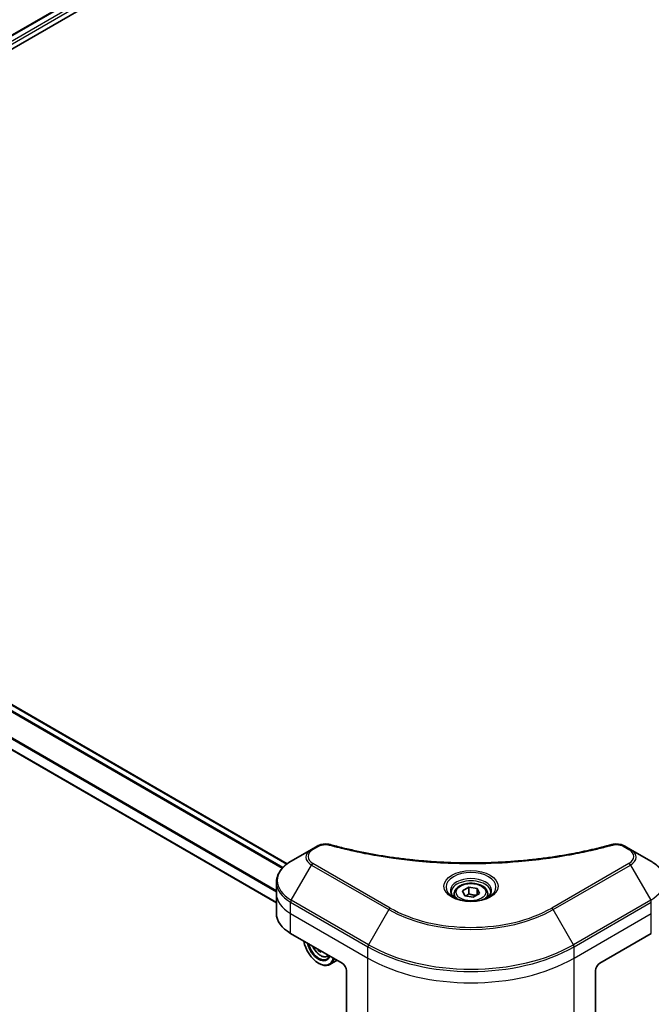
# Model space of a CAD drawing. Units: millimetres. Extents: x 65 to 7945, y 36 to 1441.
# Drawn here: x 747 to 864, y 484 to 667 of the extents above; entities that cross this region are included whole.
import ezdxf

# ---------------------------------------------------------------- set-up
doc = ezdxf.new("R2010")
doc.units = ezdxf.units.MM
doc.header["$LTSCALE"] = 4.5
doc.layers.add('Visible (ISO)', color=7, linetype='Continuous', lineweight=35)
doc.layers.add('Visible Narrow (ISO)', color=7, linetype='Continuous', lineweight=25)

msp = doc.modelspace()

# ---------------------------------------------------------------- linework, layer by layer
at = {"layer": 'Visible (ISO)'}
for p, q in [((672.4196, 621.5214), (836.6357, 716.3316)), ((673.7389, 619.7261), (838.1083, 714.6248)), ((796.6545, 510.4105), (672.1077, 582.3176)), ((794.6633, 503.1566), (668.1568, 576.1952)), ((801.1603, 513.0717), (797.4159, 510.9098)), ((802.224, 513.6858), (801.1603, 513.0717)), ((860.26, 513.0717), (859.1963, 513.6858)), ((864.0045, 510.9098), (860.26, 513.0717)), ((794.6633, 504.8719), (794.6633, 506.9781)), ((829.1417, 505.3901), (830.2899, 506.053)), ((829.562, 504.4846), (829.1417, 505.3901)), ((830.2899, 506.053), (831.8584, 505.8104)), ((830.2899, 504.8589), (830.2899, 506.053)), ((832.2786, 504.9048), (831.1304, 504.2419)), ((831.8584, 505.8104), (832.2786, 504.9048)), ((831.8584, 505.8104), (831.8584, 504.6622)), ((794.6633, 501.1977), (794.6633, 504.8719)), ((827.6164, 504.8719), (827.6164, 504.1744)), ((831.1304, 504.2419), (829.562, 504.4846)), ((833.8039, 504.8719), (833.8039, 504.1744)), ((797.2994, 497.5234), (806.8453, 492.0121)), ((854.575, 492.0121), (864.121, 497.5234)), ((802.6925, 494.4097), (802.4527, 494.2713)), ((804.0393, 493.2264), (804.4824, 493.3763)), ((805.9235, 492.5443), (804.5746, 491.7656)), ((802.4701, 492.0121), (802.5496, 491.9662)), ((807.6408, 490.6343), (807.6408, 481.1796)), ((853.7795, 490.6343), (853.7795, 481.1796))]:
    msp.add_line(p, q, dxfattribs=at)
for centre, major_axis, ratio, start_param, end_param in [((803.6633, 501.1977), (-9, 0), 0.57735027, 0, 0.78539816), ((802.4701, 495.2271), (1.9688, -3.41), 0.57735027, 4.14295132, 6.85262297), ((802.4701, 495.2271), (1.5188, -2.6306), 0.57735027, 4.20847089, 6.7871034), ((802.5496, 495.273), (1.4625, -2.5331), 0.57735027, 4.26003672, 6.73553756), ((808.0867, 498.7391), (-3.7018, -7.2877), 0.61094688, 5.58939658, 5.63881566), ((808.3945, 497.4325), (8.0495, 0.4067), 0.54167386, 3.85509235, 3.94235852), ((808.583, 498.487), (3.7018, 7.2877), 0.61094688, 2.45377608, 2.49722301), ((802.5496, 495.273), (2.025, -3.5074), 0.57735027, 5.49778714, 6.83022162), ((806.8453, 491.0935), (-0.5625, 0.9743), 0.57735027, 3.92699082, 5.49778714), ((854.575, 491.0935), (-0.5625, -0.9743), 0.57735027, 3.92699082, 5.49778714)]:
    msp.add_ellipse(centre, major_axis=major_axis, ratio=ratio, start_param=start_param, end_param=end_param, dxfattribs=at)
for points, knots in [([(802.224, 513.6858), (802.3557, 513.7618), (802.4965, 513.8259), (802.7923, 513.9323), (802.9473, 513.9746), (803.2666, 514.0373), (803.431, 514.0576), (803.7639, 514.0751), (803.9324, 514.0722), (804.2678, 514.0407), (804.4348, 514.0122), (804.5984, 513.9672)], [0, 0, 0, 0, 0.037500483, 0.037500483, 0.075000966, 0.075000966, 0.11250145, 0.11250145, 0.150001933, 0.150001933, 0.187502416, 0.187502416, 0.187502416, 0.187502416]), ([(856.8219, 513.9672), (856.9856, 514.0122), (857.1526, 514.0407), (857.4879, 514.0722), (857.6564, 514.0751), (857.9893, 514.0576), (858.1537, 514.0373), (858.4731, 513.9746), (858.628, 513.9323), (858.9239, 513.8259), (859.0646, 513.7618), (859.1963, 513.6858)], [0, 0, 0, 0, 0.037500834, 0.037500834, 0.075001667, 0.075001667, 0.112502501, 0.112502501, 0.150003335, 0.150003335, 0.187504168, 0.187504168, 0.187504168, 0.187504168]), ([(804.5984, 513.9672), (805.415, 513.7425), (806.2303, 513.5307), (807.8865, 513.1259), (808.7225, 512.9341), (810.4086, 512.5721), (811.2587, 512.4019), (812.9713, 512.0836), (813.8338, 511.9354), (815.5696, 511.6612), (816.4428, 511.5353), (818.1982, 511.306), (819.0804, 511.2026), (820.8519, 511.0186), (821.7413, 510.938), (823.5254, 510.7997), (824.4202, 510.7419), (826.2134, 510.6496), (827.1117, 510.6149), (828.9103, 510.5687), (829.8105, 510.5571), (831.6108, 510.5571), (832.5109, 510.5687), (834.3093, 510.6149), (835.2076, 510.6496), (837.0006, 510.742), (837.8953, 510.7997), (839.6793, 510.938), (840.5687, 511.0186), (842.3401, 511.2027), (843.2222, 511.306), (844.9776, 511.5353), (845.8508, 511.6612), (847.5865, 511.9354), (848.449, 512.0836), (850.5898, 512.4815), (851.8603, 512.745), (854.3677, 513.3203), (855.597, 513.6302), (856.8219, 513.9672)], [0, 0, 0, 0, 0.24131062, 0.24131062, 0.48262125, 0.48262125, 0.72393187, 0.72393187, 0.9652425, 0.9652425, 1.20655312, 1.20655312, 1.44786375, 1.44786375, 1.68917437, 1.68917437, 1.930485, 1.930485, 2.17179562, 2.17179562, 2.41310625, 2.41310625, 2.65441687, 2.65441687, 2.8957275, 2.8957275, 3.13703812, 3.13703812, 3.37834875, 3.37834875, 3.61965937, 3.61965937, 3.86097, 3.86097, 4.10228062, 4.10228062, 4.46424656, 4.46424656, 4.82621249, 4.82621249, 4.82621249, 4.82621249]), ([(797.4159, 510.9098), (797.0814, 510.7167), (796.7706, 510.5069), (796.204, 510.0567), (795.9482, 509.8162), (795.4992, 509.3075), (795.3061, 509.0392), (794.9911, 508.4794), (794.8692, 508.1878), (794.7053, 507.5901), (794.6633, 507.2842), (794.6633, 506.9781)], [0, 0, 0, 0, 0.157079633, 0.157079633, 0.314159265, 0.314159265, 0.471238898, 0.471238898, 0.628318531, 0.628318531, 0.785398163, 0.785398163, 0.785398163, 0.785398163]), ([(866.757, 506.9781), (866.757, 507.2842), (866.7151, 507.5901), (866.5511, 508.1878), (866.4293, 508.4794), (866.1142, 509.0392), (865.9211, 509.3075), (865.4721, 509.8162), (865.2163, 510.0567), (864.6497, 510.5069), (864.3389, 510.7167), (864.0045, 510.9098)], [3.926990817, 3.926990817, 3.926990817, 3.926990817, 4.08407045, 4.08407045, 4.241150082, 4.241150082, 4.398229715, 4.398229715, 4.555309348, 4.555309348, 4.71238898, 4.71238898, 4.71238898, 4.71238898]), ([(827.6164, 504.8719), (827.6164, 505.0647), (827.6619, 505.2567), (827.8365, 505.6269), (827.9715, 505.8029), (828.3274, 506.134), (828.5576, 506.2841), (829.0847, 506.5338), (829.3836, 506.6316), (830.0129, 506.7636), (830.3428, 506.7982), (831.0025, 506.803), (831.3322, 506.7734), (831.9623, 506.652), (832.2626, 506.56), (832.8063, 506.3174), (833.0493, 506.1664), (833.4439, 505.8142), (833.5981, 505.6134), (833.7655, 505.226), (833.8039, 505.0493), (833.8039, 504.8719)], [5.49778714, 5.49778714, 5.49778714, 5.49778714, 5.76358151, 5.76358151, 6.05320602, 6.05320602, 6.38130093, 6.38130093, 6.7200118, 6.7200118, 7.05614499, 7.05614499, 7.3907044, 7.3907044, 7.72661984, 7.72661984, 8.06527209, 8.06527209, 8.39487174, 8.39487174, 8.6393798, 8.6393798, 8.6393798, 8.6393798]), ([(827.7561, 504.0676), (827.7182, 504.0946), (827.6819, 504.122), (827.5409, 504.2341), (827.4494, 504.3208), (827.2966, 504.4939), (827.2353, 504.5802), (827.1408, 504.7481), (827.1075, 504.8297), (827.0641, 504.9878), (827.0539, 505.0644), (827.0539, 505.141)], [4.818017476, 4.818017476, 4.818017476, 4.818017476, 4.869468613, 4.869468613, 5.026548246, 5.026548246, 5.183627878, 5.183627878, 5.340707511, 5.340707511, 5.497787144, 5.497787144, 5.497787144, 5.497787144]), ([(834.3664, 505.141), (834.3664, 505.0644), (834.3562, 504.9878), (834.3128, 504.8297), (834.2795, 504.7481), (834.185, 504.5802), (834.1237, 504.4939), (833.971, 504.3208), (833.8795, 504.2341), (833.7385, 504.122), (833.7021, 504.0946), (833.6642, 504.0676)], [2.35619449, 2.35619449, 2.35619449, 2.35619449, 2.513274123, 2.513274123, 2.670353756, 2.670353756, 2.827433388, 2.827433388, 2.984513021, 2.984513021, 3.035964158, 3.035964158, 3.035964158, 3.035964158]), ([(827.4458, 504.2306), (827.7569, 504.0509), (828.1245, 503.8933), (828.9397, 503.6443), (829.3881, 503.5537), (830.3195, 503.4534), (830.8027, 503.4446), (831.7494, 503.511), (832.2128, 503.5864), (833.067, 503.8105), (833.4581, 503.9586), (833.8562, 504.1641), (833.9164, 504.197), (833.9745, 504.2306)], [1.57079633, 1.57079633, 1.57079633, 1.57079633, 1.86959948, 1.86959948, 2.17192665, 2.17192665, 2.47714855, 2.47714855, 2.78265884, 2.78265884, 3.08573562, 3.08573562, 3.14159265, 3.14159265, 3.14159265, 3.14159265]), ([(801.3786, 495.1683), (801.3806, 495.1636), (801.3826, 495.1589), (801.4909, 494.9088), (801.6233, 494.6695), (801.9276, 494.2262), (802.0993, 494.0223), (802.4678, 493.6691), (802.6646, 493.52), (803.0673, 493.2944), (803.2734, 493.2178), (803.6686, 493.156), (803.8587, 493.1667), (804.0346, 493.2249), (804.0369, 493.2257), (804.0393, 493.2264)], [6.80461852, 6.80461852, 6.80461852, 6.80461852, 6.81099371, 6.81099371, 7.14307614, 7.14307614, 7.4749307, 7.4749307, 7.80876155, 7.80876155, 8.14348567, 8.14348567, 8.4601825, 8.4601825, 8.46440828, 8.46440828, 8.46440828, 8.46440828])]:
    msp.add_open_spline(points, degree=3, knots=knots, dxfattribs=at)
for points, weights in [([(830.2899, 504.8589), (830.0081, 504.6023), (829.7637, 504.4534)], [1, 1.07039454817, 1.07672477615]), ([(831.7663, 504.6091), (831.0386, 504.5604), (830.2899, 504.8589)], [1.01523736138, 1.14666441016, 1])]:
    msp.add_rational_spline(points, weights, degree=2, dxfattribs=at)
at = {"layer": 'Visible Narrow (ISO)'}
for p, q in [((672.5184, 621.4643), (836.7946, 716.3092)), ((837.631, 715.8189), (673.3135, 620.9501)), ((673.6095, 620.5699), (837.8696, 715.4056)), ((671.0723, 581.5778), (795.7522, 509.5938)), ((795.8774, 509.7287), (671.1642, 581.7319)), ((672.0089, 582.2605), (796.569, 510.3457)), ((668.7602, 577.9152), (794.6633, 505.2251)), ((794.6633, 505.3852), (668.7604, 578.0753)), ((794.6633, 503.2707), (668.3031, 576.2248)), ((801.4416, 513.0438), (802.5052, 513.6579)), ((858.9151, 513.6579), (859.9787, 513.0438)), ((815.7605, 502.2114), (801.4416, 510.4784)), ((859.9787, 510.4784), (845.6598, 502.2114)), ((797.4159, 503.6959), (801.1603, 510.1815)), ((801.1603, 510.1815), (815.4793, 501.9145)), ((845.9411, 501.9145), (860.26, 510.1815)), ((860.26, 510.1815), (864.0045, 503.6959)), ((797.2994, 501.1977), (797.2994, 503.3038)), ((797.2994, 503.3038), (811.6183, 495.0368)), ((811.7348, 495.4288), (797.4159, 503.6959)), ((864.0045, 503.6959), (849.6855, 495.4288)), ((849.802, 495.0368), (864.121, 503.3038)), ((864.121, 501.1977), (864.121, 503.3038)), ((815.4793, 501.9145), (811.7348, 495.4288)), ((849.6855, 495.4288), (845.9411, 501.9145)), ((797.2994, 501.1977), (811.6183, 492.9307)), ((797.2994, 497.5234), (797.2994, 501.1977)), ((849.802, 492.9307), (864.121, 501.1977)), ((864.121, 497.5234), (864.121, 501.1977)), ((811.6183, 492.9307), (811.6183, 495.0368)), ((849.802, 492.9307), (849.802, 495.0368)), ((811.6183, 478.8832), (811.6183, 492.9307)), ((849.802, 478.8832), (849.802, 492.9307))]:
    msp.add_line(p, q, dxfattribs=at)
for centre, major_axis, ratio, start_param, end_param in [((803.6633, 511.6266), (-3.5398, 0), 0.57735027, 5.49778714, 7.06858347), ((803.6633, 511.7611), (-3.142, 0), 0.57735027, 5.49778714, 7.06858347), ((801.4416, 512.5845), (-0.2813, 0.4871), 0.57735027, 5.49778714, 6.28318531), ((802.5052, 513.1986), (-0.2813, 0.4871), 0.57735027, 5.49778714, 6.28318531), ((804.4492, 513.4248), (0.1492, 0.5424), 0.35119009, 0, 0.66445074), ((856.9711, 513.4248), (-0.1492, 0.5424), 0.35119009, 5.61873456, 6.28318531), ((858.9151, 513.1986), (0.2812, 0.4871), 0.57735027, 0, 0.78539816), ((859.9787, 512.5845), (0.2812, 0.4871), 0.57735027, 0, 0.78539816), ((857.757, 511.7611), (3.142, 0), 0.57735027, 5.49778714, 7.06858347), ((857.757, 511.6266), (3.5398, 0), 0.57735027, 5.49778714, 7.06858347), ((803.6633, 507.3028), (-8.8352, 0), 0.57735027, 5.49778714, 7.06858347), ((801.4416, 510.0191), (-0.2812, -0.4871), 0.57735027, 3.92699082, 4.71238898), ((859.9787, 510.0191), (0.2812, -0.4871), 0.57735027, 1.57079633, 2.35619449), ((857.757, 507.3028), (8.8352, 0), 0.57735027, 5.49778714, 7.06858347), ((830.7102, 506.1152), (-4.6165, 0), 0.57735027, 2.35619449, 7.06858347), ((803.6633, 506.9781), (-9, 0), 0.57735027, 0, 0.78539816), ((830.7102, 505.4657), (3.821, 0), 0.57735027, 5.59811367, 10.10984959), ((830.7102, 505.141), (-3.6562, 0), 0.57735027, 3.14159265, 6.28318531), ((803.6633, 504.8719), (-9, 0), 0.57735027, 0, 0.78539816), ((797.6971, 503.5335), (0.2813, 0.4871), 0.57735027, 1.57079633, 2.35619449), ((830.7102, 504.8719), (-3.0938, 0), 0.57735027, 0, 0.56017967), ((830.7102, 504.8719), (3.0938, 0), 0.57735027, 5.72300564, 6.28318531), ((863.7232, 503.5335), (-0.2813, 0.4871), 0.57735027, 3.92699082, 4.71238898), ((815.7605, 501.7521), (-0.2812, -0.4871), 0.57735027, 3.92699082, 4.71238898), ((830.7102, 510.708), (21.5398, 0), 0.57735027, 3.92699082, 5.49778714), ((830.7102, 510.8425), (-21.142, 0), 0.57735027, 0.78539816, 2.35619449), ((845.6598, 501.7521), (-0.2813, 0.4871), 0.57735027, 4.71238898, 5.49778714), ((802.7992, 495.4171), (1.1886, -2.0587), 0.57735027, 4.51024609, 6.4853282), ((812.016, 495.2665), (0.2813, 0.4871), 0.57735027, 1.57079633, 2.35619449), ((830.7102, 506.0595), (27, 0), 0.57735027, 3.92699082, 5.49778714), ((830.7102, 506.3843), (-26.8352, 0), 0.57735027, 0.78539816, 2.35619449), ((849.4043, 495.2665), (-0.2813, 0.4871), 0.57735027, 3.92699082, 4.71238898), ((802.926, 495.4903), (1.2669, -2.1944), 0.57735027, 6.16824203, 6.44070536), ((830.7102, 503.9534), (27, 0), 0.57735027, 3.92699082, 5.49778714)]:
    msp.add_ellipse(centre, major_axis=major_axis, ratio=ratio, start_param=start_param, end_param=end_param, dxfattribs=at)
for centre, major_axis in [((830.7102, 506.2498), (5.0142, 0)), ((830.7102, 505.1475), (-2.7563, 0))]:
    msp.add_ellipse(centre, major_axis=major_axis, ratio=0.57735027, dxfattribs=at)
for points, knots in [([(802.5052, 513.6579), (802.5846, 513.7038), (802.6713, 513.7454), (802.9116, 513.841), (803.0744, 513.8874), (803.4679, 513.9601), (803.7045, 513.9763), (804.114, 513.9543), (804.2887, 513.9282), (804.4492, 513.8841)], [0, 0, 0, 0, 0.029936483, 0.029936483, 0.077834855, 0.077834855, 0.14010274, 0.14010274, 0.187502416, 0.187502416, 0.187502416, 0.187502416]), ([(804.4492, 513.8841), (804.5658, 513.852), (804.6825, 513.8202), (804.9422, 513.7498), (805.0853, 513.7114), (805.4372, 513.6181), (805.6463, 513.5634), (806.1284, 513.4392), (806.4018, 513.3702), (807.0325, 513.2141), (807.3905, 513.1279), (808.217, 512.934), (808.6866, 512.8278), (809.7715, 512.5913), (810.3885, 512.4633), (811.7605, 512.193), (812.5171, 512.0534), (814.2952, 511.7473), (815.3203, 511.5875), (817.6929, 511.2558), (819.0451, 511.0946), (822.1732, 510.7851), (823.9547, 510.6552), (827.6403, 510.4813), (829.5452, 510.4431), (834.1379, 510.4753), (836.8245, 510.5969), (842.9448, 511.1105), (846.3607, 511.5729), (850.953, 512.4404), (852.2094, 512.7045), (854.2925, 513.1875), (855.1281, 513.3939), (856.1919, 513.6731), (856.4278, 513.7361), (856.7658, 513.8278), (856.8685, 513.8559), (856.9711, 513.8841)], [0, 0, 0, 0, 0.0344265, 0.0344265, 0.07650467, 0.07650467, 0.1377084, 0.1377084, 0.21727325, 0.21727325, 0.32070756, 0.32070756, 0.45517217, 0.45517217, 0.62997615, 0.62997615, 0.8417425, 0.8417425, 1.12477817, 1.12477817, 1.49272454, 1.49272454, 1.97105483, 1.97105483, 2.47873595, 2.47873595, 3.19579554, 3.19579554, 4.127973, 4.127973, 4.4843018, 4.4843018, 4.72660511, 4.72660511, 4.79590965, 4.79590965, 4.82621249, 4.82621249, 4.82621249, 4.82621249]), ([(856.9711, 513.8841), (857.062, 513.9091), (857.1577, 513.9283), (857.4121, 513.9639), (857.5744, 513.9716), (857.9444, 513.9595), (858.1511, 513.9305), (858.5561, 513.8293), (858.7511, 513.7526), (858.9151, 513.6579)], [0, 0, 0, 0, 0.026852665, 0.026852665, 0.069816928, 0.069816928, 0.125670471, 0.125670471, 0.187504168, 0.187504168, 0.187504168, 0.187504168])]:
    msp.add_open_spline(points, degree=3, knots=knots, dxfattribs=at)

doc.saveas('drawing.dxf')
